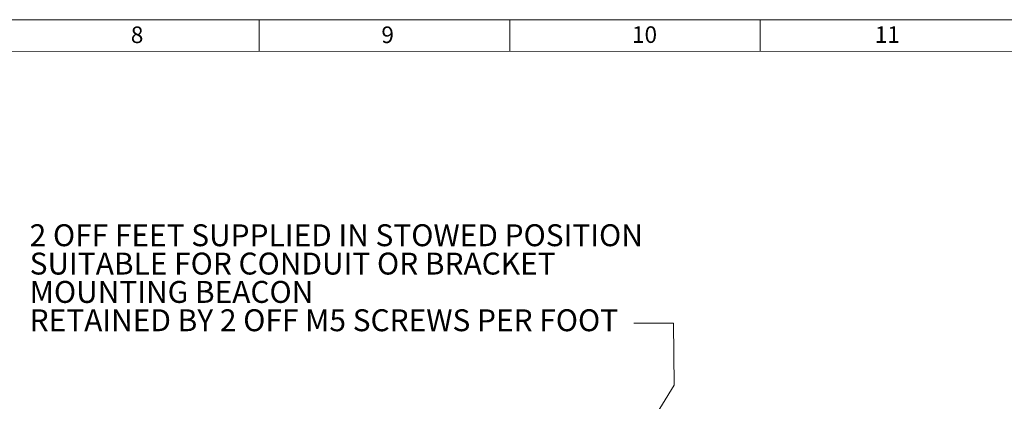
# Model space of a CAD drawing. Units: millimetres. Extents: x -10 to 1198, y -10 to 850.
# Drawn here: x 584 to 898, y 708 to 830 of the extents above; entities that cross this region are included whole.
import ezdxf

# ---------------------------------------------------------------- set-up
doc = ezdxf.new("R2010")
doc.units = ezdxf.units.MM
doc.header["$LTSCALE"] = 2
doc.layers.add('BORDER', color=179, linetype='Continuous')
doc.layers.add('CIRCUIT_DIAGRAM', color=7, linetype='Continuous', lineweight=70)
doc.styles.add('SLDTEXTSTYLE5', font='TXT', dxfattribs={"width": 0.528989})
doc.styles.get("Standard").update_dxf_attribs({"font": 'arial.ttf'})

msp = doc.modelspace()

# ---------------------------------------------------------------- linework, layer by layer
at = {"layer": 'BORDER', "color": 0, "lineweight": 5}
for p, q in [((9.998504, 830.001189), (1178.000614, 830.001189)), ((659.998504, 820.001189), (659.998504, 830.001189)), ((739.998504, 820.001189), (739.998504, 830.001189)), ((819.998504, 820.001189), (819.998504, 830.001189)), ((19.998504, 819.763382), (1167.998504, 819.998404))]:
    msp.add_line(p, q, dxfattribs=at)
at = {"layer": 'CIRCUIT_DIAGRAM', "lineweight": 5}
for p, q in [((792.30199, 733.106965), (779.60199, 733.106965)), ((792.54684, 713.314084), (792.30199, 733.106965)), ((772.347725, 680.674788), (792.54684, 713.314084))]:
    msp.add_line(p, q, dxfattribs=at)

# ---------------------------------------------------------------- texts
at = {"layer": 'BORDER', "color": 0, "lineweight": 5, "attachment_point": 1, "style": 'SLDTEXTSTYLE5'}
for s, insert, char_height in [('8', (619.035696, 827.828811), 5.291667), ('9', (699.035696, 827.828811), 5.291667), ('10', (779.030436, 827.88331), 5.2916667), ('11', (856.552109, 827.88331), 5.2916667)]:
    msp.add_mtext(s, dxfattribs=dict(at, insert=insert, char_height=char_height))
at = {"layer": 'CIRCUIT_DIAGRAM', "lineweight": 5, "char_height": 7, "attachment_point": 1}
for s, insert in [('2 OFF FEET SUPPLIED IN STOWED POSITION', (586.744999, 764.651276)), ('SUITABLE FOR CONDUIT OR BRACKET', (586.744999, 755.599887)), ('MOUNTING BEACON', (586.744999, 746.548497)), ('RETAINED BY 2 OFF M5 SCREWS PER FOOT', (586.744999, 737.497108))]:
    msp.add_mtext(s, dxfattribs=dict(at, insert=insert))

doc.saveas('drawing.dxf')
